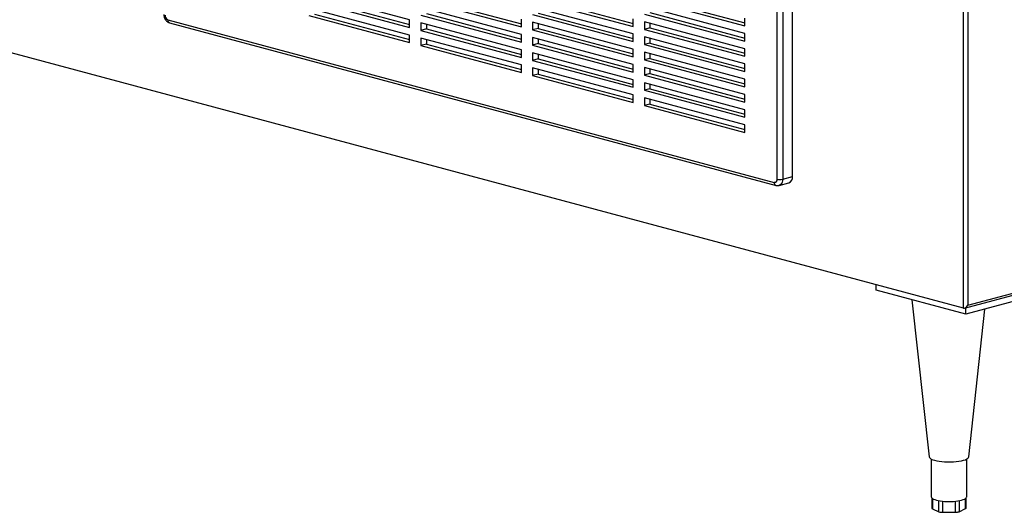
# Paper-space layout 'Sheet2' of a CAD drawing. Units: inches. Extents: x 0.3 to 10.6, y 0.4 to 8.2.
# Drawn here: x 9 to 9.8, y 5.7 to 6.1 of the extents above; entities that cross this region are included whole.
import ezdxf

# ---------------------------------------------------------------- set-up
doc = ezdxf.new("R2010")
doc.units = ezdxf.units.IN
doc.header["$MEASUREMENT"] = 0

psp = doc.layouts.new('Sheet2')

# ---------------------------------------------------------------- linework, layer by layer
at = {"color": 7, "linetype": 'Continuous', "lineweight": 25}
for p, q in [((9.78772, 5.82225), (9.78772, 7.14909)), ((9.79125, 7.14909), (9.79125, 5.82465)), ((9.64033, 5.92415), (9.64033, 6.45705)), ((9.64475, 6.45705), (9.64475, 5.92415)), ((9.65248, 5.92622), (9.65248, 6.45912)), ((9.78772, 5.82225), (8.05, 6.2878)), ((9.34975, 6.05017), (9.2702, 6.07148)), ((9.2702, 6.06546), (9.34975, 6.04415)), ((9.27462, 6.06664), (9.34975, 6.04651)), ((9.35859, 6.06586), (9.43814, 6.04455)), ((9.36301, 6.06705), (9.43814, 6.04692)), ((9.44698, 6.06627), (9.52653, 6.04496)), ((9.4514, 6.06745), (9.52653, 6.04733)), ((9.53537, 6.06668), (9.61492, 6.04536)), ((9.53979, 6.06786), (9.61492, 6.04773)), ((9.34975, 6.03813), (9.2702, 6.05944)), ((9.43814, 6.03853), (9.35859, 6.05984)), ((9.52653, 6.03894), (9.44698, 6.06025)), ((9.61492, 6.03934), (9.53537, 6.06065)), ((9.15861, 6.05019), (9.63812, 5.92173)), ((9.2702, 6.05342), (9.34975, 6.0321)), ((9.27462, 6.0546), (9.34975, 6.03447)), ((9.34975, 6.04415), (9.34975, 6.05017)), ((9.35859, 6.05382), (9.43814, 6.03251)), ((9.36301, 6.05501), (9.43814, 6.03488)), ((9.43814, 6.04455), (9.43814, 6.05057)), ((9.44698, 6.05423), (9.52653, 6.03292)), ((9.4514, 6.05541), (9.52653, 6.03528)), ((9.52653, 6.04496), (9.52653, 6.05098)), ((9.53537, 6.05463), (9.61492, 6.03332)), ((9.53979, 6.05582), (9.61492, 6.03569)), ((9.61492, 6.04536), (9.61492, 6.05139)), ((9.16001, 6.04777), (9.63952, 5.9193)), ((9.43814, 6.02649), (9.35859, 6.0478)), ((9.35859, 6.0478), (9.35859, 6.04178)), ((9.36301, 6.04296), (9.35859, 6.04178)), ((9.35859, 6.04178), (9.43814, 6.02047)), ((9.36301, 6.04662), (9.36301, 6.04296)), ((9.36301, 6.04296), (9.43814, 6.02283)), ((9.52653, 6.02689), (9.44698, 6.04821)), ((9.44698, 6.04821), (9.44698, 6.04218)), ((9.4514, 6.04337), (9.44698, 6.04218)), ((9.44698, 6.04218), (9.52653, 6.02087)), ((9.4514, 6.04702), (9.4514, 6.04337)), ((9.4514, 6.04337), (9.52653, 6.02324)), ((9.61492, 6.0273), (9.53537, 6.04861)), ((9.53537, 6.04861), (9.53537, 6.04259)), ((9.53979, 6.04377), (9.53537, 6.04259)), ((9.53537, 6.04259), (9.61492, 6.02128)), ((9.53979, 6.04743), (9.53979, 6.04377)), ((9.53979, 6.04377), (9.61492, 6.02365)), ((9.34975, 6.0321), (9.34975, 6.03813)), ((9.43814, 6.01444), (9.35859, 6.03576)), ((9.35859, 6.03576), (9.35859, 6.02974)), ((9.36301, 6.03457), (9.36301, 6.03092)), ((9.43814, 6.03251), (9.43814, 6.03853)), ((9.52653, 6.01485), (9.44698, 6.03616)), ((9.44698, 6.03616), (9.44698, 6.03014)), ((9.4514, 6.03498), (9.4514, 6.03133)), ((9.52653, 6.03292), (9.52653, 6.03894)), ((9.61492, 6.01526), (9.53537, 6.03657)), ((9.53537, 6.03657), (9.53537, 6.03055)), ((9.53979, 6.03538), (9.53979, 6.03173)), ((9.61492, 6.03332), (9.61492, 6.03934)), ((9.36301, 6.03092), (9.35859, 6.02974)), ((9.35859, 6.02974), (9.43814, 6.00842)), ((9.36301, 6.03092), (9.43814, 6.01079)), ((9.43814, 6.02047), (9.43814, 6.02649)), ((9.4514, 6.03133), (9.44698, 6.03014)), ((9.44698, 6.03014), (9.52653, 6.00883)), ((9.4514, 6.03133), (9.52653, 6.0112)), ((9.52653, 6.02087), (9.52653, 6.02689)), ((9.53979, 6.03173), (9.53537, 6.03055)), ((9.53537, 6.03055), (9.61492, 6.00924)), ((9.53979, 6.03173), (9.61492, 6.0116)), ((9.61492, 6.02128), (9.61492, 6.0273)), ((9.52653, 6.00281), (9.44698, 6.02412)), ((9.44698, 6.02412), (9.44698, 6.0181)), ((9.4514, 6.01928), (9.44698, 6.0181)), ((9.44698, 6.0181), (9.52653, 5.99679)), ((9.4514, 6.02294), (9.4514, 6.01928)), ((9.4514, 6.01928), (9.52653, 5.99915)), ((9.61492, 6.00321), (9.53537, 6.02453)), ((9.53537, 6.02453), (9.53537, 6.0185)), ((9.53979, 6.01969), (9.53537, 6.0185)), ((9.53537, 6.0185), (9.61492, 5.99719)), ((9.53979, 6.02334), (9.53979, 6.01969)), ((9.53979, 6.01969), (9.61492, 5.99956)), ((9.43814, 6.00842), (9.43814, 6.01444)), ((9.52653, 5.99076), (9.44698, 6.01208)), ((9.44698, 6.01208), (9.44698, 6.00606)), ((9.4514, 6.01089), (9.4514, 6.00724)), ((9.52653, 6.00883), (9.52653, 6.01485)), ((9.61492, 5.99117), (9.53537, 6.01248)), ((9.53537, 6.01248), (9.53537, 6.00646)), ((9.53979, 6.0113), (9.53979, 6.00765)), ((9.61492, 6.00924), (9.61492, 6.01526)), ((9.4514, 6.00724), (9.44698, 6.00606)), ((9.44698, 6.00606), (9.52653, 5.98474)), ((9.4514, 6.00724), (9.52653, 5.98711)), ((9.52653, 5.99679), (9.52653, 6.00281)), ((9.53979, 6.00765), (9.53537, 6.00646)), ((9.53537, 6.00646), (9.61492, 5.98515)), ((9.53979, 6.00765), (9.61492, 5.98752)), ((9.61492, 5.99719), (9.61492, 6.00321)), ((9.61492, 5.97913), (9.53537, 6.00044)), ((9.53537, 6.00044), (9.53537, 5.99442)), ((9.53979, 5.9956), (9.53537, 5.99442)), ((9.53537, 5.99442), (9.61492, 5.97311)), ((9.53979, 5.99926), (9.53979, 5.9956)), ((9.53979, 5.9956), (9.61492, 5.97547)), ((9.52653, 5.98474), (9.52653, 5.99076)), ((9.61492, 5.96708), (9.53537, 5.9884)), ((9.53537, 5.9884), (9.53537, 5.98238)), ((9.53979, 5.98721), (9.53979, 5.98356)), ((9.61492, 5.98515), (9.61492, 5.99117)), ((9.53979, 5.98356), (9.53537, 5.98238)), ((9.53537, 5.98238), (9.61492, 5.96106)), ((9.53979, 5.98356), (9.61492, 5.96343)), ((9.61492, 5.97311), (9.61492, 5.97913)), ((9.61492, 5.96106), (9.61492, 5.96708)), ((9.64475, 5.92415), (9.65248, 5.92622)), ((9.78849, 5.82227), (10.17715, 5.9264)), ((9.79125, 5.82465), (10.17663, 5.9279)), ((9.64195, 5.91929), (9.64968, 5.92137)), ((10.17176, 5.91994), (9.78948, 5.81753)), ((9.71877, 5.83647), (9.71877, 5.84072)), ((9.78948, 5.81753), (9.71877, 5.83647)), ((9.74697, 5.82892), (9.76061, 5.70484)), ((9.78948, 5.81753), (9.78948, 5.82254)), ((9.79184, 5.70484), (9.80468, 5.8216)), ((9.76216, 5.70314), (9.76216, 5.67335)), ((9.79029, 5.67335), (9.79029, 5.70314)), ((9.76265, 5.67237), (9.76265, 5.66431)), ((9.78981, 5.66433), (9.78981, 5.67237)), ((9.76307, 5.66389), (9.76833, 5.66147)), ((9.77104, 5.66105), (9.7815, 5.66106)), ((9.7842, 5.66148), (9.78939, 5.66391))]:
    psp.add_line(p, q, dxfattribs=at)
at = {"color": 8, "linetype": 'Continuous', "lineweight": 25}
for p, q in [((9.76307, 5.67202), (9.76307, 5.66389)), ((9.76833, 5.66147), (9.76833, 5.67023)), ((9.77104, 5.66985), (9.77104, 5.66105)), ((9.7815, 5.66106), (9.7815, 5.66986)), ((9.7842, 5.67025), (9.7842, 5.66148)), ((9.78939, 5.66391), (9.78939, 5.67203))]:
    psp.add_line(p, q, dxfattribs=at)
at = {"color": 8, "linetype": 'Continuous', "lineweight": 25, "flags": 128}
psp.add_lwpolyline([(9.64475, 5.92415), (9.64466, 5.923), (9.64441, 5.92193), (9.644, 5.921), (9.64345, 5.92024), (9.64278, 5.91967), (9.64202, 5.91931), (9.64196, 5.9193)], dxfattribs=at)
at = {"color": 7, "linetype": 'Continuous', "lineweight": 25, "flags": 128}
for points in [[(9.76061, 5.70484), (9.76078, 5.70432), (9.76131, 5.70371), (9.76217, 5.70313), (9.76335, 5.70259), (9.76481, 5.7021), (9.76653, 5.70168), (9.76846, 5.70133), (9.77057, 5.70106), (9.7728, 5.70088), (9.77511, 5.70079), (9.77745, 5.70079), (9.77976, 5.70088), (9.78199, 5.70107), (9.78409, 5.70134), (9.78601, 5.7017), (9.78772, 5.70213), (9.78917, 5.70262), (9.79033, 5.70316), (9.79117, 5.70374), (9.79169, 5.70435), (9.79184, 5.70484)], [(9.76216, 5.67334), (9.76229, 5.67284), (9.76266, 5.67236), (9.76325, 5.6719), (9.76407, 5.67145), (9.7651, 5.67104), (9.76632, 5.67068), (9.76771, 5.67035), (9.76924, 5.67008)], [(9.7833, 5.67009), (9.78483, 5.67037), (9.78621, 5.67069), (9.78741, 5.67107), (9.78843, 5.67148), (9.78924, 5.67192), (9.78982, 5.67239), (9.79018, 5.67287), (9.79029, 5.67336)]]:
    psp.add_lwpolyline(points, dxfattribs=at)
at = {"color": 7, "linetype": 'Continuous', "lineweight": 25}
for centre, radius, start, end in [((9.16009, 6.05358), 0.00369, 176.63688, 246.40775), ((9.64783, 5.92567), 0.00469, 293.27018, 6.72802), ((9.63836, 5.92373), 0.00201, 263.14789, 12.02419), ((9.64254, 5.93371), 0.00981, 256.98346, 283.0164), ((9.77622, 5.71825), 0.04868, 261.74866, 278.35893), ((9.76317, 5.66441), 0.000533, 191.07414, 259.33362), ((9.77076, 5.66828), 0.00723, 250.34606, 272.20836), ((9.78176, 5.66821), 0.00715, 267.8489, 289.87723), ((9.78925, 5.66447), 0.000578, 284.72238, 345.67191)]:
    psp.add_arc(centre, radius, start, end, dxfattribs=at)
at = {"color": 8, "linetype": 'Continuous', "lineweight": 25}
for centre, start, end in [((9.1608, 6.04984), 170.76601, 249.23578), ((9.64031, 5.92137), 170.76121, 249.25069)]:
    psp.add_arc(centre, 0.00221, start, end, dxfattribs=at)
at = {"color": 7, "linetype": 'Continuous', "lineweight": 25}
psp.add_ellipse((9.78948, 5.82513), major_axis=(0.00209, 0.00273), ratio=0.502791, start_param=3.346951, end_param=4.917747, dxfattribs=at)
for points, knots in [([(9.15549, 6.05439), (9.1555, 6.0541), (9.15552, 6.05335), (9.15579, 6.05213), (9.15634, 6.0508), (9.15712, 6.04964), (9.15805, 6.04872), (9.15903, 6.04809), (9.15971, 6.04787), (9.16001, 6.04777)], [0, 0, 0, 0, 0.099268, 0.259547, 0.422307, 0.58903, 0.740001, 0.885671, 1, 1, 1, 1]), ([(9.63952, 5.9193), (9.63986, 5.91924), (9.64058, 5.9191), (9.64142, 5.91913), (9.64186, 5.91929), (9.64195, 5.91932)], [0, 0, 0, 0, 0.425962, 0.886332, 1, 1, 1, 1])]:
    psp.add_open_spline(points, degree=3, knots=knots, dxfattribs=at)

doc.saveas('drawing.dxf')
